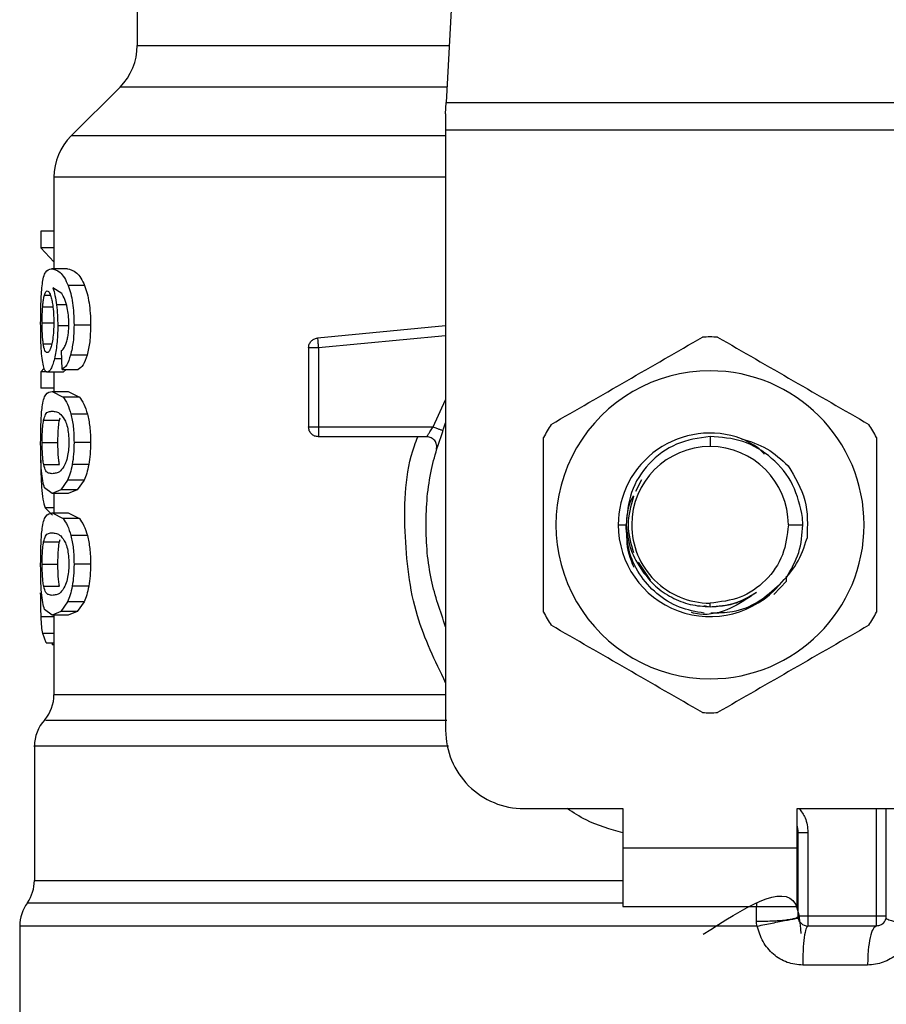
# Model space of a CAD drawing. Units: inches. Extents: x 0.4 to 10.6, y 0.4 to 8.1.
# Drawn here: x 6.5 to 6.6, y 3.4 to 3.5 of the extents above; entities that cross this region are included whole.
import ezdxf

# ---------------------------------------------------------------- set-up
doc = ezdxf.new("R2010")
doc.units = ezdxf.units.IN
doc.header["$MEASUREMENT"] = 0

msp = doc.modelspace()

# ---------------------------------------------------------------- linework, layer by layer
at = {"color": 7, "linetype": 'Continuous', "lineweight": 25}
for p, q in [((6.525051884807346, 3.558230191014196), (6.523205763691766, 3.522538516112561)), ((6.498354898654775, 3.533153822700665), (6.498354898654775, 3.527116239340338)), ((6.496971151740443, 3.523775577958134), (6.493045733205655, 3.519850159423343)), ((6.523158048261074, 3.52161601778585), (6.523205763691766, 3.522538516112579)), ((6.523205763691766, 3.522538516112561), (6.56563001786904, 3.522538516112561)), ((6.523158048261074, 3.52161601778585), (6.523158048261074, 3.520311408140575)), ((6.565677733301152, 3.520311408140575), (6.523158048261074, 3.520311408140575)), ((6.523158048261074, 3.520311408140575), (6.523158048261074, 3.472009718573251)), ((6.491661985268948, 3.516511471882747), (6.491661985268948, 3.509143276069314)), ((6.490609146224066, 3.512182274674354), (6.490609146224066, 3.510848354051991)), ((6.491661985268948, 3.512182274674354), (6.490609146224066, 3.512182274674354)), ((6.491661985268948, 3.510848354053001), (6.490609146224066, 3.510848354053001)), ((6.490609146224066, 3.510848354053001), (6.491661985268948, 3.50970501424979)), ((6.492741908019498, 3.509143276069314), (6.491456370189262, 3.509143276069314)), ((6.492284501348434, 3.507168893483173), (6.491580555956415, 3.507604996299236)), ((6.494124866223751, 3.507794508999579), (6.492804871220444, 3.507794508999579)), ((6.494605082457294, 3.504622967848684), (6.493272692158554, 3.504622967848684)), ((6.523158048261074, 3.504555650331782), (6.512847177338553, 3.503573662624875)), ((6.512847177338558, 3.503573662624831), (6.512869042645868, 3.503344076898071)), ((6.492312330090208, 3.501047971365977), (6.492279604281704, 3.50258625104204)), ((6.494321301329735, 3.502193062687636), (6.49299626358312, 3.502193062687636)), ((6.512134426213829, 3.502789807807393), (6.512134426213829, 3.4964191673917)), ((6.51292183016753, 3.502789807920637), (6.51292183016753, 3.496419167391842)), ((6.490873824074709, 3.50115936612154), (6.490609146224066, 3.50085400506528)), ((6.490609146224066, 3.500854005065629), (6.490609146224066, 3.499546896674511)), ((6.491085787051555, 3.50085400506563), (6.490609146224066, 3.500854005065629)), ((6.49240365425005, 3.500824534484968), (6.491126275390522, 3.500824534484968)), ((6.491661985268948, 3.500824534484968), (6.491661985268948, 3.499286254808905)), ((6.492312330090208, 3.501047971366208), (6.493619524804695, 3.501047971366208)), ((6.492652053561148, 3.501047971366208), (6.492403654250046, 3.500824534484731)), ((6.491661985268948, 3.499546896674294), (6.490609146224066, 3.499546896674294)), ((6.491521122559963, 3.499286254808669), (6.492393051066067, 3.498830786185488)), ((6.491521122559972, 3.499286254808905), (6.492808273274145, 3.499286254808905)), ((6.492808273274193, 3.499286254808669), (6.493702326322615, 3.498830786185488)), ((6.493702326322648, 3.498830786185129), (6.492393051066113, 3.498830786185134)), ((6.494352569614617, 3.49746226813756), (6.493026725659656, 3.49746226813756)), ((6.490832395282566, 3.49697453775293), (6.492102597999813, 3.496974537752929)), ((6.492102597999813, 3.496974537752929), (6.49216540061492, 3.497157304967941)), ((6.512921827788632, 3.496419156299965), (6.512921827788632, 3.495862390399278)), ((6.51292183016753, 3.496419167392149), (6.522146826866113, 3.496419167392149)), ((6.490712434901131, 3.495178446117362), (6.491979731753122, 3.495178446117362)), ((6.494605082457294, 3.495178446117362), (6.493272692158554, 3.495178446117362)), ((6.521651225749577, 3.495631765817346), (6.512921827788632, 3.495631765817346)), ((6.544417897772028, 3.495657676805968), (6.544417890780758, 3.494844362571376)), ((6.490833487189002, 3.493390948063917), (6.492103716418038, 3.493390948063912)), ((6.494462506076665, 3.493400502521249), (6.493133819862334, 3.493400502521249)), ((6.492759292342217, 3.492139298972778), (6.49222419592585, 3.49135423101955)), ((6.49407809217572, 3.492139298973392), (6.492759292342176, 3.492139298973392)), ((6.494078092175654, 3.492139298972778), (6.493529126661591, 3.49135423101955)), ((6.538902170962963, 3.492160649591307), (6.538425364614226, 3.491231957227801)), ((6.491521122559963, 3.491070637426054), (6.490905280826679, 3.491529971803519)), ((6.49222419592585, 3.49135423101955), (6.491521122559963, 3.491070637426054)), ((6.492808273274145, 3.491070637426291), (6.491521122559972, 3.491070637426291)), ((6.491661985268948, 3.491070637426291), (6.491661985268948, 3.489497983423056)), ((6.493529126661547, 3.491354231018279), (6.492224195925798, 3.491354231018279)), ((6.493529126661591, 3.49135423101955), (6.492808273274193, 3.491070637426054)), ((6.4909485324927, 3.489907812244445), (6.491542550979664, 3.489331343179864)), ((6.491521122559963, 3.489497983422821), (6.492393051034133, 3.489042514462305)), ((6.491521122559972, 3.489497983423056), (6.492808273274145, 3.489497983423056)), ((6.492808273274193, 3.489497983422821), (6.49370232628986, 3.489042514462305)), ((6.493702326289892, 3.489042514462574), (6.492393051034144, 3.489042514462579)), ((6.551886456014807, 3.488545151644118), (6.551863993836835, 3.489122954899406)), ((6.537035212365784, 3.488545151644118), (6.53767098029692, 3.488545151644124)), ((6.550717101708018, 3.488545151644118), (6.551886456014698, 3.488545151644118)), ((6.490832395282566, 3.487186266367074), (6.492102597999813, 3.487186266367073)), ((6.492102597999813, 3.487186266367073), (6.492165400614921, 3.487369033582087)), ((6.494352569554144, 3.487673996599265), (6.493026725600758, 3.487673996599265)), ((6.490712434901131, 3.485390174731519), (6.491979731753122, 3.485390174731519)), ((6.494605082457294, 3.485390174731519), (6.493272692158554, 3.485390174731519)), ((6.538648436189257, 3.485536669641874), (6.539606171094442, 3.484103318063668)), ((6.549545065161211, 3.482936278912236), (6.550561958872041, 3.48400663328742)), ((6.550562039824984, 3.484006580980874), (6.550559623064223, 3.484295611527047)), ((6.550562037872273, 3.484006625906567), (6.550563634782081, 3.484410774374059)), ((6.490833487189002, 3.483602676678074), (6.492103716418038, 3.48360267667807)), ((6.494462506076665, 3.48361223113539), (6.493133819862334, 3.48361223113539)), ((6.492759292342217, 3.482351027586936), (6.492224195877797, 3.48156595883585)), ((6.49407809217572, 3.48235102758755), (6.492759292342176, 3.48235102758755)), ((6.494078092175654, 3.482351027586936), (6.493529126612303, 3.48156595883585)), ((6.544417890781818, 3.481949876053568), (6.544417890780758, 3.482245940716859)), ((6.491521122559963, 3.481282364538353), (6.490905280857716, 3.48174169959048)), ((6.492224195877797, 3.48156595883585), (6.491521122559963, 3.481282364538353)), ((6.493529126612255, 3.481565958835333), (6.492224195877767, 3.481565958835333)), ((6.493529126612303, 3.48156595883585), (6.492808273274193, 3.481282364538353)), ((6.543908863310114, 3.482051127912813), (6.544417890780758, 3.481949876053566)), ((6.492808273274145, 3.48128236453859), (6.491521122559972, 3.48128236453859)), ((6.491661985268948, 3.48128236453859), (6.491661985268948, 3.47488360844802)), ((6.491035551790563, 3.479042057927094), (6.490757886652156, 3.479789786459676)), ((6.491035551790522, 3.479042057926082), (6.491661985268948, 3.479042057926082)), ((6.491512318666211, 3.479042057926082), (6.491512255946585, 3.478894587376826)), ((6.491661985268948, 3.4788945873767), (6.491512255946585, 3.4788945873767)), ((6.490087182119341, 3.470727368751279), (6.490087182119341, 3.459928501447109)), ((6.529457260859498, 3.465710505974827), (6.537410016766191, 3.465710505974827)), ((6.537410016766191, 3.465710505974827), (6.537410016766191, 3.462560899675613)), ((6.551425764795325, 3.465710505974827), (6.559378520702018, 3.465710505974827)), ((6.551425764795916, 3.462560899675613), (6.551425764795325, 3.465710505974827)), ((6.558591119127215, 3.457049086475141), (6.558591119127215, 3.465710505974827)), ((6.551504504953987, 3.45704908864837), (6.551504504953987, 3.463795177400653)), ((6.551504504953987, 3.463795177400653), (6.55229189101268, 3.463795177401126)), ((6.55229189101268, 3.463795177399708), (6.55229189101268, 3.457049088651992)), ((6.537410016766191, 3.462560899675613), (6.551425764795916, 3.462560899675613)), ((6.537410016766191, 3.462560899675613), (6.537410016765602, 3.457836490226795)), ((6.551425764796506, 3.457836490226795), (6.551425764795916, 3.462560899675613)), ((6.551497108376414, 3.459928501450732), (6.551504504953138, 3.459928603070732)), ((6.551497109615267, 3.459802656251418), (6.5515045049515, 3.459928603072763)), ((6.537410016765602, 3.457836490226795), (6.551425764796506, 3.457836490226795)), ((6.557803717552412, 3.457049088651992), (6.552291906528176, 3.457049088651992)), ((6.488906079757136, 3.456256304979866), (6.488906079757136, 3.446808971788209)), ((6.548219809935222, 3.456256374434196), (6.544417890780758, 3.456256304979866)), ((6.557803717564616, 3.456261687077189), (6.552291906528789, 3.456261687077189)), ((6.557085015443477, 3.453112080778133), (6.551869140584357, 3.453112080777818))]:
    msp.add_line(p, q, dxfattribs=at)
at = {"color": 1, "linetype": 'Continuous', "lineweight": 25}
for p, q in [((6.498354898654775, 3.527116239340338), (6.523442542479436, 3.527116239340338)), ((6.523269749649327, 3.523775577958134), (6.496971151740443, 3.523775577958134)), ((6.523158048261074, 3.519850159423343), (6.493045733205622, 3.519850159423343)), ((6.490894429550619, 3.507030846124905), (6.491375955514751, 3.507030846124905)), ((6.490754264978511, 3.506076530885608), (6.491574041536948, 3.50607653088561)), ((6.492664686539077, 3.506239480923776), (6.491865124112726, 3.506239480923776)), ((6.490712434901131, 3.504794842863645), (6.491618774781483, 3.504794842863645)), ((6.49277988739644, 3.504545624486165), (6.491964416679499, 3.504545624486164)), ((6.523158048261074, 3.50376469303174), (6.51292183016753, 3.502789807920637)), ((6.490803472776856, 3.503110743333852), (6.491482368990783, 3.50311074333385)), ((6.492293864682947, 3.501915939553708), (6.491696525081545, 3.501915939553708)), ((6.522146826866113, 3.496419156299897), (6.523158048261074, 3.498598032059487)), ((6.491661985268948, 3.489907812245372), (6.490948532492728, 3.489907812245371)), ((6.491661985268948, 3.481140132529405), (6.490630022915561, 3.481140132529405)), ((6.491661985268948, 3.479789786460252), (6.490757886652098, 3.479789786460252)), ((6.557803717551797, 3.457049088651992), (6.557803716429981, 3.465710505974827)), ((6.490087182119341, 3.459928501446795), (6.537410016766191, 3.459928501446795)), ((6.544417890780758, 3.456256304979866), (6.488906079757136, 3.456256304979866))]:
    msp.add_line(p, q, dxfattribs=at)
at = {"color": 7, "linetype": 'Continuous', "lineweight": 25}
for centre, radius, start, end in [((6.493630489205955, 3.527116239340338), 0.004724409448819245, 315.000009881557, 0), ((6.496386394717765, 3.516509497018763), 0.004724409448818852, 134.9999923469006, 179.9904910354726), ((6.544417890780758, 3.488545151644118), 0.01511811023622486, 87.69715987534516, 92.30284012465141), ((6.544417890780758, 3.488545151644118), 0.01239047117039949, 90, 270.0000000000008), ((6.544417890780758, 3.488545151644118), 0.01239047117039949, 270.0000000000008, 90), ((6.544417890780758, 3.488545151644118), 0.01511811023622772, 147.6971598753277, 152.3028401246746), ((6.544417890780758, 3.488545151644118), 0.01511811023622306, 27.69715987532268, 32.30284012466952), ((6.544417890780758, 3.488545151644118), 0.007382678415084221, 69.86315708020564, 179.9999999629087), ((6.544417890780758, 3.488545151644118), 0.006299210927258159, 90, 180), ((6.544417890780758, 3.488545151644118), 0.006299210927259935, 0, 90), ((6.544417890780758, 3.488545151644118), 0.007382678415442791, 179.9999999676201, 319.2946687188648), ((6.544417890780758, 3.488545151644118), 0.006299210927169341, 180, 270.0000000000008), ((6.544417890780758, 3.488545151644118), 0.0151181102362221, 207.6971598753265, 212.3028401246754), ((6.544417890780758, 3.488545151644118), 0.01511811023622984, 327.6971598753307, 332.3028401246772), ((6.488512378969735, 3.474889131368133), 0.003149606299213164, 319.8723642945981, 359.6190752905811), ((6.493236788418554, 3.470722593870417), 0.003149606299213391, 137.3713270394513, 179.9101254579018), ((6.544417890780758, 3.488545151644118), 0.01511811023622535, 267.6971598753494, 272.3028401246556), ((6.529457260859498, 3.472009718573251), 0.006299212598424919, 180, 270.0000000000008), ((6.549142300229577, 3.463795177399235), 0.002362204724409622, 0, 14.83511169385704), ((6.486937575820129, 3.459928501446795), 0.003149606299212564, 325.3550124639817, 0), ((6.492055686056348, 3.456256304969314), 0.003149606299212238, 143.3968394991684, 179.9999998080522), ((6.557803717552412, 3.457049088651992), 0.0007874015748035035, 314.9999999978301, 0), ((6.552291906528789, 3.457049088651992), 0.0007874015748030594, 225.0000000194917, 270.0000000000008)]:
    msp.add_arc(centre, radius, start, end, dxfattribs=at)
for points, knots in [([(6.491675650588611, 3.516509497063018), (6.491669596489282, 3.516509497063043), (6.491651708912824, 3.516509497063118), (6.491674753079311, 3.516509497063193), (6.491689997884426, 3.516509497063243)], [0, 0, 0, 0, 0.3384527435795558, 1, 1, 1, 1]), ([(6.490728128994806, 3.507925439830732), (6.490760309654512, 3.508123772700332), (6.490829621306951, 3.508550947874813), (6.491045260181072, 3.509053335971993), (6.49128703524918, 3.509106230021482), (6.491456370189233, 3.509143276069157)], [0, 0, 0, 0, 0.206142911034783, 0.4439966716877623, 1, 1, 1, 1]), ([(6.491456370189233, 3.509143276069157), (6.491677112484584, 3.509101026129327), (6.491995691797348, 3.50904005024442), (6.492489727572052, 3.508493793786506), (6.492703474305045, 3.508019502652246), (6.492804871220496, 3.507794509000338)], [0, 0, 0, 0, 0.5425266262546927, 0.7829843368881442, 1, 1, 1, 1]), ([(6.492741908019557, 3.509143276069157), (6.492980372153848, 3.509098016230976), (6.493314964216729, 3.50903451157579), (6.493822866120617, 3.508458280314161), (6.494028607847026, 3.50800607697168), (6.494124866223707, 3.507794509000338)], [0, 0, 0, 0, 0.5689797760907978, 0.7983427679254277, 1, 1, 1, 1]), ([(6.490590715017367, 3.504769061742858), (6.490591989661834, 3.505079787438386), (6.490594465541064, 3.505683343422419), (6.490618628718287, 3.506538626597676), (6.490659683196367, 3.507308494671016), (6.490705010201603, 3.507717055563326), (6.490728128994806, 3.507925439830732)], [0, 0, 0, 0, 0.2601097560729335, 0.5052391934190402, 0.7476499338035479, 1, 1, 1, 1]), ([(6.491580555956415, 3.507604996299236), (6.491637728856412, 3.507413956557438), (6.491748640808437, 3.507043351066415), (6.491827106109847, 3.506501849317168), (6.491865124112756, 3.506239480923645)], [0, 0, 0, 0, 0.5154800628291331, 1, 1, 1, 1]), ([(6.492804871220496, 3.507794509000338), (6.492874468231906, 3.507591438030997), (6.493010510849206, 3.507194491299991), (6.493161741176538, 3.506423516795254), (6.493257022546729, 3.505555987523428), (6.49326735716514, 3.504940630714272), (6.493272692158513, 3.504622967848684)], [0, 0, 0, 0, 0.2531579373366047, 0.494852691057659, 0.7392300868127575, 1, 1, 1, 1]), ([(6.494124866223707, 3.507794509000338), (6.494196299592306, 3.50759143372038), (6.494335889032581, 3.507194600066597), (6.494491159104701, 3.506423594394091), (6.494588991261629, 3.505556011311286), (6.49459960446787, 3.504940607524468), (6.49460508245722, 3.504622967848684)], [0, 0, 0, 0, 0.2533672927038412, 0.4951103282157918, 0.7394020071256739, 1, 1, 1, 1]), ([(6.490754264978511, 3.506076530885608), (6.490763266521161, 3.506186977964023), (6.490781268457481, 3.506407858023139), (6.490825485802298, 3.506751458801491), (6.490867822784817, 3.506923024991547), (6.490894429550619, 3.507030846124905)], [0, 0, 0, 0, 0.2709219832175509, 0.5418093853477751, 0.9999999999999999, 0.9999999999999999, 0.9999999999999999, 0.9999999999999999]), ([(6.490894429550619, 3.507030846124905), (6.490911270880942, 3.507082239706594), (6.490944954118331, 3.507185028629973), (6.49101943618049, 3.507325846926122), (6.491082763088038, 3.507348989401287), (6.491124854565592, 3.507364371503646)], [0, 0, 0, 0, 0.2511151657706696, 0.5022389311165452, 1, 1, 1, 1]), ([(6.491124854565592, 3.507364371503646), (6.491158503731092, 3.507355435305596), (6.491245870508611, 3.507332233338616), (6.491377513862662, 3.507099218846447), (6.491457470571804, 3.506764256999197), (6.491488059075062, 3.506636112886388)], [0, 0, 0, 0, 0.278898617588496, 0.7241330687254153, 1, 1, 1, 1]), ([(6.492731404637839, 3.506015894895771), (6.492668367446579, 3.506251958199677), (6.492535888670961, 3.506748068144379), (6.49237095490847, 3.507024169205406), (6.492284501348434, 3.507168893483173)], [0, 0, 0, 0, 0.4758286070001286, 1, 1, 1, 1]), ([(6.490712434901131, 3.504794842863645), (6.49071300621978, 3.504914977668157), (6.490714149012018, 3.505155279857604), (6.490725143757804, 3.505598391967242), (6.490742936847989, 3.505890535245897), (6.490754264978511, 3.506076530885608)], [0, 0, 0, 0, 0.2664548030752704, 0.5329818683917183, 1, 1, 1, 1]), ([(6.491488059075062, 3.506636112886388), (6.491512548832048, 3.506507025824796), (6.491573143475173, 3.506187627619502), (6.491636193805144, 3.505569559187878), (6.491643716150354, 3.505081490072256), (6.491647206933744, 3.504854999062542)], [0, 0, 0, 0, 0.2666086982622944, 0.6596659548229519, 1, 1, 1, 1]), ([(6.491865124112756, 3.506239480923645), (6.491893933157031, 3.505968872759006), (6.491951275161807, 3.505430249730726), (6.491960050256715, 3.504839551558856), (6.491964416679502, 3.504545624486165)], [0, 0, 0, 0, 0.5024073432268222, 1, 1, 1, 1]), ([(6.492858121849673, 3.504717499125692), (6.492852930526633, 3.504955917829679), (6.492842706731055, 3.505425459808163), (6.492768119037665, 3.505821132432176), (6.492731404637839, 3.506015894895771)], [0, 0, 0, 0, 0.5077686658721857, 0.9999999999999999, 0.9999999999999999, 0.9999999999999999, 0.9999999999999999]), ([(6.490638996016812, 3.502742090973236), (6.49062466140125, 3.503054601815262), (6.490595445527834, 3.50369154091992), (6.490592311401168, 3.504405435703084), (6.490590715017367, 3.504769061742858)], [0, 0, 0, 0, 0.4906447723828286, 1, 1, 1, 1]), ([(6.490803472776856, 3.503110743333852), (6.490788741359979, 3.503230721493036), (6.490753320474103, 3.503519202412408), (6.490718621291971, 3.50409886226591), (6.490714450315383, 3.504568104972095), (6.490712434901131, 3.504794842863645)], [0, 0, 0, 0, 0.2689923511128672, 0.6467773908246565, 1, 1, 1, 1]), ([(6.491647206933745, 3.504854999062542), (6.49164506541015, 3.504677882685217), (6.491639921393761, 3.50425244280185), (6.491586979009653, 3.503621113627744), (6.491519939911059, 3.503270765712589), (6.491487622834441, 3.503101875905676)], [0, 0, 0, 0, 0.2697626291180414, 0.6479794991383366, 1, 1, 1, 1]), ([(6.491964416679504, 3.504545624486164), (6.491961224150495, 3.504296999582069), (6.491954943821362, 3.50380790575565), (6.491899780122913, 3.503107375552101), (6.491813540255378, 3.502459722822043), (6.491736247911713, 3.50210053621486), (6.49169652508157, 3.501915939553535)], [0, 0, 0, 0, 0.2510844720360031, 0.493932277740286, 0.7399167728820107, 1, 1, 1, 1]), ([(6.492654745628093, 3.50317556063081), (6.492685454677333, 3.503281837882426), (6.492745295598279, 3.503488934121794), (6.492810156126075, 3.503867591674359), (6.492851160222587, 3.5042805721385), (6.492855770220324, 3.504569905709094), (6.492858121849673, 3.504717499125692)], [0, 0, 0, 0, 0.2583012753102185, 0.5033365271278456, 0.7466444743692553, 1, 1, 1, 1]), ([(6.493272692158513, 3.504622967848684), (6.493262111302034, 3.504160349142029), (6.493241622439086, 3.503264530235805), (6.493076239487801, 3.502542312712293), (6.492996263583067, 3.502193062687377)], [0, 0, 0, 0, 0.5164198962983778, 1, 1, 1, 1]), ([(6.49460508245722, 3.504622967848684), (6.494594201043984, 3.50416031590221), (6.494573122625002, 3.503264111396513), (6.494403404873218, 3.502542266253313), (6.494321301329703, 3.502193062687377)], [0, 0, 0, 0, 0.5162347918724841, 1, 1, 1, 1]), ([(6.531639529665688, 3.496624182794417), (6.533667897114954, 3.497795261287267), (6.537724855488698, 3.500137547296441), (6.54178182742036, 3.502479841133281), (6.543810425124169, 3.503651052563654)], [0, 0, 0, 0, 0.4999724577887955, 1, 1, 1, 1]), ([(6.545025356437343, 3.503651052563645), (6.547053723886596, 3.502479974070803), (6.551110682260338, 3.50013768806163), (6.555167654192001, 3.497795394224789), (6.557196251895824, 3.496624182794408)], [0, 0, 0, 0, 0.4999724577853487, 1, 1, 1, 1]), ([(6.491110724968447, 3.50240578282092), (6.491074770942238, 3.502414683366891), (6.490979828617217, 3.502438186674242), (6.490874142318114, 3.502669848326411), (6.490820402113945, 3.503005124136828), (6.490803472776856, 3.503110743333852)], [0, 0, 0, 0, 0.2945335438879281, 0.777762670889288, 0.9999999999999999, 0.9999999999999999, 0.9999999999999999, 0.9999999999999999]), ([(6.491487622834441, 3.503101875905676), (6.491453207804152, 3.502967835041153), (6.491368917094857, 3.502639536636361), (6.49123288041223, 3.502434983187483), (6.491145679810884, 3.502414138520681), (6.491110724968447, 3.50240578282092)], [0, 0, 0, 0, 0.2924959358259883, 0.7163930901336564, 1, 1, 1, 1]), ([(6.492279604281701, 3.502586251042039), (6.49235418296297, 3.502651977651512), (6.492485277764134, 3.50276751223396), (6.492603694942643, 3.503052639683623), (6.492654745628093, 3.50317556063081)], [0, 0, 0, 0, 0.5688912192339723, 1, 1, 1, 1]), ([(6.490807667876884, 3.501340158740732), (6.490770483965106, 3.501523168199144), (6.49069802281272, 3.501879802980684), (6.490658323411844, 3.502459748345498), (6.490638996016812, 3.502742090973236)], [0, 0, 0, 0, 0.513156505997203, 1, 1, 1, 1]), ([(6.492996263583067, 3.502193062687377), (6.492896415040622, 3.501906325754249), (6.492686441167757, 3.501303339843103), (6.49244103739596, 3.501135827060817), (6.492312330090204, 3.501047971365976)], [0, 0, 0, 0, 0.4755284125673445, 0.9999999999999999, 0.9999999999999999, 0.9999999999999999, 0.9999999999999999]), ([(6.494321301329703, 3.502193062687377), (6.494218815295886, 3.501906328528761), (6.494003247823316, 3.501303216518557), (6.49375155612906, 3.50113579605699), (6.493619524804622, 3.501047971365976)], [0, 0, 0, 0, 0.4754243884457289, 1, 1, 1, 1]), ([(6.491126275390494, 3.500824534484731), (6.491064545450632, 3.500844910205881), (6.49094262866895, 3.500885152304811), (6.490852273600195, 3.501189775130241), (6.490807667876883, 3.501340158740732)], [0, 0, 0, 0, 0.5063284890788949, 1, 1, 1, 1]), ([(6.49169652508157, 3.501915939553535), (6.491653100112848, 3.501747957186397), (6.491566356603812, 3.501412404152971), (6.49136629981226, 3.500936537964093), (6.491223565802094, 3.500869933467583), (6.491126275390494, 3.500824534484731)], [0, 0, 0, 0, 0.2419428937916003, 0.4832928200218014, 1, 1, 1, 1]), ([(6.490715876387906, 3.498043331391834), (6.490751583873972, 3.498248664476161), (6.490828752579043, 3.498692417032607), (6.49106590701693, 3.499195307437883), (6.491334497866232, 3.499248969119552), (6.491521122559963, 3.499286254808669)], [0, 0, 0, 0, 0.2081223222056833, 0.4497804766101589, 1, 1, 1, 1]), ([(6.492393051066067, 3.498830786185488), (6.492513548709979, 3.498667679115374), (6.492741484137082, 3.498359142960785), (6.492935347708425, 3.497749584595563), (6.493026725659679, 3.497462268137928)], [0, 0, 0, 0, 0.5286481590151585, 1, 1, 1, 1]), ([(6.493702326322615, 3.498830786185488), (6.493825947858904, 3.498667698687682), (6.494059742714364, 3.498359265229234), (6.49425877689213, 3.497749577122082), (6.494352569614598, 3.497462268137928)], [0, 0, 0, 0, 0.528760720794685, 1, 1, 1, 1]), ([(6.490590715017367, 3.495178446117362), (6.490591859590898, 3.495469729181033), (6.490594061581642, 3.496030114854843), (6.490616079344075, 3.496817466128626), (6.490653604913399, 3.497511110506279), (6.490694918447872, 3.497864208390605), (6.490715876387906, 3.498043331391834)], [0, 0, 0, 0, 0.2670817031329472, 0.5138258238756488, 0.7533687359416851, 0.9999999999999999, 0.9999999999999999, 0.9999999999999999, 0.9999999999999999]), ([(6.490832395282566, 3.49697453775293), (6.490880006242637, 3.497142329000321), (6.490989359643755, 3.497527713868679), (6.491219202057264, 3.497661827088211), (6.491419904041397, 3.497684817539347), (6.491521122559964, 3.497696412140244)], [0, 0, 0, 0, 0.2765303024611574, 0.6351379816733834, 1, 1, 1, 1]), ([(6.491521122559964, 3.497696412140244), (6.491629622933829, 3.497684676466029), (6.491839451806289, 3.497661980845728), (6.492207782249731, 3.497507021388809), (6.492455508729887, 3.497101534350844), (6.492581895707167, 3.496894659893892)], [0, 0, 0, 0, 0.3440388695342583, 0.6653367680314136, 0.9999999999999999, 0.9999999999999999, 0.9999999999999999, 0.9999999999999999]), ([(6.493026725659679, 3.497462268137928), (6.493097945633065, 3.497132485947119), (6.493246186890913, 3.49644605874901), (6.493263629534365, 3.495611865504748), (6.493272692158513, 3.495178446117362)], [0, 0, 0, 0, 0.4804328728781735, 1, 1, 1, 1]), ([(6.494352569614598, 3.497462268137928), (6.494425685523183, 3.497132525624558), (6.494577818995959, 3.496446424957107), (6.494595762610212, 3.495611896906412), (6.49460508245722, 3.495178446117362)], [0, 0, 0, 0, 0.4806036912848536, 1, 1, 1, 1]), ([(6.490712434901131, 3.495178446117362), (6.490714582922384, 3.49540189757254), (6.490718882929214, 3.495849212878415), (6.490758820435381, 3.496493563828884), (6.490806303633518, 3.496803971271214), (6.490832395282566, 3.49697453775293)], [0, 0, 0, 0, 0.3101915686463844, 0.6209556178474502, 1, 1, 1, 1]), ([(6.491979731753122, 3.495178446117362), (6.49198193067416, 3.495401845490422), (6.491986332571106, 3.495849056191219), (6.492027227340224, 3.496493469038723), (6.492075862715621, 3.496803894310765), (6.492102597999813, 3.496974537752929)], [0, 0, 0, 0, 0.310089121384572, 0.6207500557596453, 1, 1, 1, 1]), ([(6.492581895707167, 3.496894659893892), (6.492637831942681, 3.496741232438585), (6.492740432847628, 3.496459808499101), (6.492839536680471, 3.495846754296724), (6.492850019822118, 3.495417516092915), (6.492855438792112, 3.495195633280952)], [0, 0, 0, 0, 0.3667110067128462, 0.6726387787271763, 1, 1, 1, 1]), ([(6.523158048261074, 3.480345305204853), (6.522729072346773, 3.481582012037448), (6.521809427021771, 3.484233283633544), (6.521462567555528, 3.488545151714018), (6.521809427039583, 3.492857019736054), (6.522729072359327, 3.495508291272462), (6.523158048261074, 3.496744998048097)], [0, 0, 0, 0, 0.2332289998399414, 0.5000000051460419, 0.7667710104521497, 1, 1, 1, 1]), ([(6.521651235119341, 3.495631765817346), (6.521652878292794, 3.495634731446649), (6.521656190275284, 3.495640708972823), (6.52168272418978, 3.495688434913764), (6.52172494485737, 3.495762893110179), (6.521801558822061, 3.495893216352009), (6.521939035559905, 3.496113950110463), (6.522073034289135, 3.496310768939377), (6.522146826866113, 3.496419156299965)], [0, 0, 0, 0, 0.1146388367256221, 0.2310661842654611, 0.3505615828795777, 0.4743094391375049, 0.7105042607341188, 1, 1, 1, 1]), ([(6.490657748049252, 3.492892511006543), (6.490637749373196, 3.493221274689407), (6.49059563496076, 3.4939136049865), (6.49059240905316, 3.494742935791918), (6.490590715017367, 3.495178446117362)], [0, 0, 0, 0, 0.4748653702501014, 1, 1, 1, 1]), ([(6.490833487189002, 3.493390948063917), (6.490813400646127, 3.493516303280356), (6.490773135832458, 3.493767586164795), (6.490729435931916, 3.4943073167252), (6.490713433344256, 3.494812513211379), (6.490712599520728, 3.495118112457637), (6.490712434901131, 3.495178446117362)], [0, 0, 0, 0, 0.2859433015073151, 0.5731924017928589, 0.9157364924372398, 1, 1, 1, 1]), ([(6.492103716418038, 3.493390948063912), (6.492083147026032, 3.493516271063721), (6.492041914291856, 3.493767489472895), (6.49199715467533, 3.494307126252835), (6.491980755821934, 3.494812372424171), (6.491979900724213, 3.495118044051563), (6.491979731753122, 3.495178446117362)], [0, 0, 0, 0, 0.285914231558161, 0.5731343689636234, 0.9156494629452642, 1, 1, 1, 1]), ([(6.492855438792112, 3.495195633280952), (6.492851911611213, 3.495025599286767), (6.4928439698513, 3.494642752702664), (6.492758385775742, 3.494038783529232), (6.492643094487983, 3.493634751457752), (6.492563944298179, 3.493435830842827), (6.492546891269087, 3.493392973093)], [0, 0, 0, 0, 0.2329685141375561, 0.5245492248116111, 0.8975634054529322, 1, 1, 1, 1]), ([(6.493272692158513, 3.495178446117362), (6.493267556348125, 3.494857323320097), (6.49325761598952, 3.494235790295873), (6.493174158161456, 3.493672676529304), (6.493133819862296, 3.493400502521125)], [0, 0, 0, 0, 0.5166624857388298, 1, 1, 1, 1]), ([(6.49460508245722, 3.495178446117362), (6.494599804562482, 3.494857308835052), (6.494589587270164, 3.49423563037229), (6.494503920431866, 3.493672661449927), (6.494462506076616, 3.493400502521125)], [0, 0, 0, 0, 0.5165649150578814, 1, 1, 1, 1]), ([(6.531032064009105, 3.481518281874889), (6.531032064009105, 3.483860438860555), (6.531032064009105, 3.488545010878893), (6.531032064009105, 3.493229598552572), (6.531032064009105, 3.495572021413346)], [0, 0, 0, 0, 0.4999724577820355, 1, 1, 1, 1]), ([(6.54441789777203, 3.495657676805972), (6.543495383271581, 3.495521111119939), (6.541662545813985, 3.495249784539531), (6.539410998441575, 3.49356228602362), (6.537895141934199, 3.491235070233484), (6.537751203488114, 3.489437700713676), (6.537679726038827, 3.488545156767325)], [0, 0, 0, 0, 0.2550559539639087, 0.5067412013364292, 0.7550558469587882, 1, 1, 1, 1]), ([(6.551863993836894, 3.489122954899412), (6.551663470933542, 3.490031938868364), (6.551264823826711, 3.491839033336465), (6.549478953439531, 3.494004549873899), (6.547113087929778, 3.495452944114091), (6.545312594374244, 3.495589713644478), (6.544417897772029, 3.495657676805882)], [0, 0, 0, 0, 0.254567715886778, 0.5060902357467213, 0.7545676370127522, 1, 1, 1, 1]), ([(6.54695947741427, 3.495476549625881), (6.547659817895934, 3.495250011114095), (6.549065912092632, 3.494795183076744), (6.550153792533462, 3.493794684386371), (6.550699826835026, 3.493292509162779)], [0, 0, 0, 0, 0.4980750815331816, 1, 1, 1, 1]), ([(6.548777963001071, 3.494240706090403), (6.548766258702343, 3.494255159435391), (6.548304375260356, 3.49482552771503), (6.547623328091174, 3.495155268838476), (6.546959538911328, 3.49547665419884)], [0, 0, 0, 0, 0.02534037305877897, 0.9999999999999999, 0.9999999999999999, 0.9999999999999999, 0.9999999999999999]), ([(6.557803717552412, 3.495572021413346), (6.557803717552412, 3.493229864427679), (6.557803717552412, 3.488545292409341), (6.557803717552412, 3.483860704735663), (6.557803717552412, 3.481518281874889)], [0, 0, 0, 0, 0.4999724577822798, 1, 1, 1, 1]), ([(6.490589995706664, 3.494023526696968), (6.490592666210422, 3.493582345941076), (6.490598043038232, 3.492694066735397), (6.49064372023353, 3.491948026834623), (6.490666710981347, 3.491572521834637)], [0, 0, 0, 0, 0.4966690124799237, 0.9999999999999999, 0.9999999999999999, 0.9999999999999999, 0.9999999999999999]), ([(6.491521122559963, 3.492660480094952), (6.491421041402624, 3.492671884426169), (6.491234201087202, 3.492693175035695), (6.49100207011764, 3.492827530837997), (6.490890431453554, 3.493200635914132), (6.490833487189002, 3.493390948063917)], [0, 0, 0, 0, 0.3610843915251281, 0.6741041310955845, 1, 1, 1, 1]), ([(6.492546891269087, 3.493392973093), (6.492426519489839, 3.493201910190915), (6.492184319697115, 3.492817472945149), (6.491828670133378, 3.492691707967774), (6.491624069564499, 3.492670933163819), (6.491521122559963, 3.492660480094952)], [0, 0, 0, 0, 0.3292643347956179, 0.6625120450733109, 1, 1, 1, 1]), ([(6.493133819862296, 3.493400502521125), (6.493082912164709, 3.493154059264768), (6.492979567727204, 3.492653770685386), (6.492833438161783, 3.492312472778726), (6.492759292342217, 3.492139298972778)], [0, 0, 0, 0, 0.492602203035254, 1, 1, 1, 1]), ([(6.494462506076616, 3.493400502521125), (6.49441023859392, 3.493154050703856), (6.49430409969973, 3.492653584218624), (6.494154183176658, 3.492312445770957), (6.494078092175654, 3.492139298972778)], [0, 0, 0, 0, 0.4924441986476979, 1, 1, 1, 1]), ([(6.490905280826679, 3.491529971803519), (6.490850786525955, 3.491691387520367), (6.49074709280332, 3.491998535173421), (6.490686498260805, 3.492604838891986), (6.490657748049252, 3.492892511006543)], [0, 0, 0, 0, 0.5255313372676708, 1, 1, 1, 1]), ([(6.550699826835026, 3.493292509162779), (6.551244323525339, 3.492392386888362), (6.552329463879669, 3.490598511881994), (6.552254251645392, 3.48850371845807), (6.552216779056931, 3.487460040755411)], [0, 0, 0, 0, 0.5017753584962704, 0.9999999999999999, 0.9999999999999999, 0.9999999999999999, 0.9999999999999999]), ([(6.490666710981347, 3.491572521834637), (6.490698812102407, 3.491226031617519), (6.490765725901784, 3.490503783418438), (6.490885972703076, 3.49011176458052), (6.4909485324927, 3.489907812244445)], [0, 0, 0, 0, 0.479738430027359, 1, 1, 1, 1]), ([(6.538249894719633, 3.490890188391112), (6.538170626828386, 3.490746156266507), (6.537777964488077, 3.49003267707287), (6.537718467227315, 3.489205413282032), (6.537670980852017, 3.488545151644118)], [0, 0, 0, 0, 0.2018729149921989, 1, 1, 1, 1]), ([(6.538274126492648, 3.49081505224602), (6.538047683887743, 3.490058418712053), (6.537598895542913, 3.488558840876448), (6.538044960930133, 3.487059263040843), (6.538265957619817, 3.486316318739206)], [0, 0, 0, 0, 0.5045643620508874, 1, 1, 1, 1]), ([(6.490715876366499, 3.488255059510251), (6.490751583864149, 3.48846039260406), (6.490828752585545, 3.488904145130912), (6.491065907023927, 3.489407035857392), (6.491334497872052, 3.489460697654496), (6.491521122559963, 3.489497983422821)], [0, 0, 0, 0, 0.2081223668846738, 0.4497805224011756, 1, 1, 1, 1]), ([(6.492393051034133, 3.489042514462305), (6.492513548674642, 3.488879407279293), (6.492741484052391, 3.488570870969237), (6.492935347654336, 3.487961312870767), (6.493026725600714, 3.487673996599539)], [0, 0, 0, 0, 0.5286482585509913, 1, 1, 1, 1]), ([(6.49370232628986, 3.489042514462305), (6.493825947822888, 3.488879426851076), (6.494059742627804, 3.488570993236662), (6.494258776836842, 3.487961305396629), (6.494352569554072, 3.487673996599539)], [0, 0, 0, 0, 0.528760821153375, 1, 1, 1, 1]), ([(6.490590715017367, 3.485390174731519), (6.490591859590527, 3.48568145780391), (6.490594061580417, 3.486241843459305), (6.490616079338162, 3.487029194665513), (6.49065360490094, 3.487722838891031), (6.49069491843006, 3.488075936603651), (6.490715876366499, 3.488255059510251)], [0, 0, 0, 0, 0.2670817512763252, 0.5138258842315185, 0.7533687769205434, 1, 1, 1, 1]), ([(6.490832395282566, 3.487186266367074), (6.490880006242637, 3.487354057614465), (6.490989359643755, 3.487739442482823), (6.491219202057263, 3.487873555702355), (6.491419904041397, 3.487896546153491), (6.491521122559964, 3.487908140754388)], [0, 0, 0, 0, 0.2765303024601028, 0.635137981672818, 1, 1, 1, 1]), ([(6.491521122559964, 3.487908140754388), (6.491629622933829, 3.487896405080174), (6.491839451806289, 3.487873709459873), (6.49220778224973, 3.487718750002958), (6.492455508729886, 3.487313262964992), (6.492581895707167, 3.48710638850804)], [0, 0, 0, 0, 0.3440388695345127, 0.6653367680314267, 0.9999999999999999, 0.9999999999999999, 0.9999999999999999, 0.9999999999999999]), ([(6.543951124934252, 3.481434833984736), (6.543273909733847, 3.48155605388894), (6.541893308720702, 3.481803178174481), (6.540075389425013, 3.482943149128043), (6.538670390270069, 3.484534263535989), (6.537775344144411, 3.486468392995473), (6.537705633630179, 3.487855582245833), (6.537670980653061, 3.488545151644118)], [0, 0, 0, 0, 0.1966846010506832, 0.40096997131611, 0.6029509446285957, 0.8026275952392973, 1, 1, 1, 1]), ([(6.537679726040214, 3.48854515672798), (6.537755345231028, 3.48787213621632), (6.537905778208664, 3.486533263391991), (6.538619208865518, 3.485390669997201), (6.538974014373676, 3.484822431968511)], [0, 0, 0, 0, 0.5026769529038345, 1, 1, 1, 1]), ([(6.53775559187835, 3.487804414897726), (6.537738006577962, 3.487645894126956), (6.537636784978608, 3.486733443068702), (6.537987118185471, 3.485858946653346), (6.538276587755346, 3.485136377121677)], [0, 0, 0, 0, 0.1737307106346885, 1, 1, 1, 1]), ([(6.490712434901131, 3.485390174731519), (6.490714582922384, 3.485613626186694), (6.490718882929215, 3.486060941492563), (6.490758820435381, 3.486705292443026), (6.490806303633518, 3.487015699885357), (6.490832395282566, 3.487186266367074)], [0, 0, 0, 0, 0.3101915686438725, 0.6209556178419746, 1, 1, 1, 1]), ([(6.491979731753122, 3.485390174731519), (6.49198193067416, 3.485613574104576), (6.491986332571107, 3.486060784805366), (6.492027227340224, 3.486705197652866), (6.492075862715621, 3.487015622924908), (6.492102597999813, 3.487186266367073)], [0, 0, 0, 0, 0.3100891213820758, 0.6207500557542049, 0.9999999999999999, 0.9999999999999999, 0.9999999999999999, 0.9999999999999999]), ([(6.492581895707167, 3.48710638850804), (6.492637831942681, 3.48695296105273), (6.492740432847628, 3.486671537113243), (6.492839536680471, 3.486058482910864), (6.492850019822118, 3.485629244707055), (6.492855438792112, 3.485407361895094)], [0, 0, 0, 0, 0.3667110067164033, 0.6726387787314357, 1, 1, 1, 1]), ([(6.493026725600714, 3.487673996599539), (6.493097945590966, 3.487344214484843), (6.49324618689481, 3.486657787394722), (6.493263629535292, 3.485823594149073), (6.493272692158514, 3.485390174731519)], [0, 0, 0, 0, 0.480432837578513, 1, 1, 1, 1]), ([(6.494352569554072, 3.48767399659954), (6.494425685479968, 3.487344254162685), (6.494577819000039, 3.486658153603605), (6.494595762611186, 3.485823625551184), (6.49460508245722, 3.485390174731519)], [0, 0, 0, 0, 0.4806036556740765, 1, 1, 1, 1]), ([(6.550014504799655, 3.483730398056559), (6.550514743948821, 3.484268247665323), (6.551521167452837, 3.485350339078577), (6.55198399717035, 3.48675404284858), (6.552216779056931, 3.487460040755411)], [0, 0, 0, 0, 0.4970463698127027, 1, 1, 1, 1]), ([(6.490657748013233, 3.4831042393127), (6.490637749348704, 3.483433002771775), (6.490595634929434, 3.484125333108963), (6.490592409043115, 3.484954664046051), (6.490590715017367, 3.485390174731519)], [0, 0, 0, 0, 0.4748650195083116, 1, 1, 1, 1]), ([(6.490833487189002, 3.483602676678074), (6.490813400646127, 3.483728031894513), (6.490773135832459, 3.483979314778949), (6.490729435931915, 3.484519045339348), (6.490713433344259, 3.485024241825528), (6.490712599520728, 3.485329841071788), (6.490712434901131, 3.485390174731519)], [0, 0, 0, 0, 0.285943301505962, 0.5731924017902212, 0.9157364924294782, 1, 1, 1, 1]), ([(6.492103716418038, 3.48360267667807), (6.492083147026032, 3.483727999677878), (6.492041914291856, 3.48397921808705), (6.491997154675329, 3.484518854866983), (6.491980755821936, 3.48502410103832), (6.491979900724215, 3.485329772665715), (6.491979731753122, 3.485390174731519)], [0, 0, 0, 0, 0.2859142315567803, 0.5731343689610472, 0.9156494629375795, 1, 1, 1, 1]), ([(6.492855438792112, 3.485407361895094), (6.492851911611211, 3.485237327900912), (6.4928439698513, 3.484854481316817), (6.492758385775745, 3.484250512143394), (6.492643094487984, 3.483846480071914), (6.492563944298179, 3.483647559456985), (6.492546891269085, 3.483604701707153)], [0, 0, 0, 0, 0.2329685141336132, 0.5245492248012386, 0.8975634054394093, 1, 1, 1, 1]), ([(6.493272692158514, 3.485390174731519), (6.493267556348121, 3.485069051934322), (6.493257615989502, 3.484447518910105), (6.493174158161457, 3.483884405143514), (6.493133819862296, 3.483612231135267)], [0, 0, 0, 0, 0.5166624856370385, 0.9999999999999999, 0.9999999999999999, 0.9999999999999999, 0.9999999999999999]), ([(6.49460508245722, 3.485390174731519), (6.494599804562482, 3.485069037449202), (6.494589587270165, 3.484447358986433), (6.494503920431866, 3.483884390064067), (6.494462506076616, 3.483612231135267)], [0, 0, 0, 0, 0.5165649150645103, 1, 1, 1, 1]), ([(6.538974014373666, 3.484822431968504), (6.539306247520906, 3.484402752612636), (6.539970716710467, 3.483563390243815), (6.541313723692156, 3.482661834168026), (6.542815976578829, 3.48206204061517), (6.543883917836131, 3.481987274247755), (6.544417890791239, 3.481949890901173)], [0, 0, 0, 0, 0.2499967322942233, 0.4999956430589781, 0.7499967322942122, 1, 1, 1, 1]), ([(6.490630022915533, 3.481140132529424), (6.490618386302136, 3.481442947951464), (6.490594788927319, 3.482057013983467), (6.490592085337904, 3.482725231099916), (6.490590714974116, 3.483063929178369)], [0, 0, 0, 0, 0.4931316931047602, 1, 1, 1, 1]), ([(6.490905280857716, 3.48174169959048), (6.49085078654908, 3.481903115602649), (6.49074709282422, 3.482210263779638), (6.490686498240431, 3.482816567321445), (6.490657748013233, 3.4831042393127)], [0, 0, 0, 0, 0.52553140230994, 0.9999999999999999, 0.9999999999999999, 0.9999999999999999, 0.9999999999999999]), ([(6.491521122559963, 3.482872207207251), (6.491421041401702, 3.482883611583777), (6.491234201076175, 3.482904902278843), (6.491002070105011, 3.483039258908164), (6.490890431449543, 3.48341236434369), (6.490833487189002, 3.483602676678074)], [0, 0, 0, 0, 0.3610843676146993, 0.6741041167004235, 1, 1, 1, 1]), ([(6.492546891269085, 3.483604701707153), (6.49242651928226, 3.483413638381209), (6.492184319394621, 3.483029200794884), (6.49182866988096, 3.482903435153046), (6.491624069480544, 3.4828826603006), (6.491521122559963, 3.482872207207251)], [0, 0, 0, 0, 0.3292649181090074, 0.6625123359178823, 1, 1, 1, 1]), ([(6.493133819862296, 3.483612231135267), (6.493082912164688, 3.483365787878894), (6.492979567727163, 3.482865499299578), (6.492833438161759, 3.482524201392873), (6.492759292342217, 3.482351027586936)], [0, 0, 0, 0, 0.4926022031317903, 1, 1, 1, 1]), ([(6.494462506076616, 3.483612231135267), (6.49441023859392, 3.483365779317993), (6.49430409969973, 3.482865312832762), (6.494154183176657, 3.482524174385106), (6.494078092175654, 3.482351027586936)], [0, 0, 0, 0, 0.4924441986567845, 1, 1, 1, 1]), ([(6.548140707814997, 3.483101135963327), (6.547477390131403, 3.482634188975879), (6.546120385272752, 3.481678916191252), (6.544175582996888, 3.481208046474048), (6.543128135217946, 3.481433204066759), (6.542913840261429, 3.481479268546068)], [0, 0, 0, 0, 0.4320083556404488, 0.8837958825466609, 1, 1, 1, 1]), ([(6.544417890781818, 3.481949876053652), (6.545081846070168, 3.482001139573368), (6.546409752854471, 3.482103666319992), (6.547563723644801, 3.482768646956306), (6.548140707392141, 3.483101136324895)], [0, 0, 0, 0, 0.5000014279613616, 1, 1, 1, 1]), ([(6.550014466954527, 3.483730435548718), (6.549461317654552, 3.483232091149174), (6.54836099003767, 3.482240781740378), (6.546384741649266, 3.481455857490615), (6.545061531943508, 3.481443276263299), (6.544475022527807, 3.481437699665539)], [0, 0, 0, 0, 0.3601342972872151, 0.7163811164687127, 1, 1, 1, 1]), ([(6.544417890780758, 3.481949876053566), (6.544858556549954, 3.481980426216261), (6.545739888088345, 3.48204152654165), (6.546651832667566, 3.48227976125788), (6.547070021740574, 3.482513994390143), (6.547102109517943, 3.482531967171083)], [0, 0, 0, 0, 0.4800521188490456, 0.9601042376981158, 0.9999999999999999, 0.9999999999999999, 0.9999999999999999, 0.9999999999999999]), ([(6.490757886652156, 3.479789786459677), (6.490730117573077, 3.479969503845106), (6.490674159823717, 3.480331654148336), (6.490644808580297, 3.480869295925679), (6.490630022915533, 3.481140132529424)], [0, 0, 0, 0, 0.496250821348072, 1, 1, 1, 1]), ([(6.543810425124174, 3.47343925072459), (6.541782057674941, 3.474610329217422), (6.537725099301198, 3.476952615226593), (6.533668127369535, 3.479294909063436), (6.531639529665692, 3.480466120493827)], [0, 0, 0, 0, 0.4999724577808791, 1, 1, 1, 1]), ([(6.557196251895829, 3.480466120493819), (6.555167884446582, 3.47929504200098), (6.551110926072839, 3.476952755991808), (6.547053954141177, 3.474610462154965), (6.545025356437347, 3.473439250724582)], [0, 0, 0, 0, 0.4999724577840479, 1, 1, 1, 1]), ([(6.543875787404557, 3.455602965718256), (6.547112042533883, 3.457689431252418), (6.551347650531446, 3.460420195592673), (6.55163950389215, 3.456570184539389), (6.551708364016433, 3.455661809734389)], [0, 0, 0, 0, 0.7640591695898465, 1, 1, 1, 1]), ([(6.548145017243627, 3.456652696804142), (6.548147959844481, 3.456908783245263), (6.548153885461751, 3.45742447338221), (6.548171004836782, 3.457868766619472), (6.548179622905484, 3.458092428384862)], [0, 0, 0, 0, 0.4965897595724319, 1, 1, 1, 1]), ([(6.548145015289424, 3.456652693095429), (6.548558619119118, 3.456654956328382), (6.549196337692449, 3.45665844591331), (6.54997981421018, 3.456705526993963), (6.550523945003786, 3.456756611859888), (6.550964296414893, 3.456821690097879), (6.551388921537407, 3.456917157908981), (6.551459010238508, 3.456997185379241), (6.551504467538412, 3.45704908864837)], [0, 0, 0, 0, 0.238512777309233, 0.3677529489508473, 0.4999995685615588, 0.6322462617511958, 0.7614866346840876, 1, 1, 1, 1]), ([(6.548219809904465, 3.456256374434181), (6.548625558898802, 3.456339518843074), (6.549251067304941, 3.456467695443415), (6.550020265433006, 3.456620533347951), (6.5505545209538, 3.456724635823049), (6.550987142652201, 3.456806286907015), (6.551404709446235, 3.456881453772662), (6.551475031654329, 3.456886968345335), (6.551520631785608, 3.456890544246102)], [0, 0, 0, 0, 0.2387682057903435, 0.3680884535133295, 0.5003662199302111, 0.6325897033326787, 0.7617543843526711, 1, 1, 1, 1]), ([(6.558574986484276, 3.456890540387045), (6.558599904781956, 3.456864782633577), (6.55865107553339, 3.456811888025083), (6.559120629929245, 3.456657881014412), (6.559827494419846, 3.456466336507608), (6.560437319773103, 3.456325095583324), (6.560734331734615, 3.456256304996407)], [0, 0, 0, 0, 0.2434414518401021, 0.4999170561309653, 0.7564374533054985, 1, 1, 1, 1]), ([(6.548219809935171, 3.45625637443419), (6.548197603245162, 3.456321569362525), (6.54815368343249, 3.456450510192447), (6.548147884249675, 3.456585808092485), (6.548145017243644, 3.456652696809008)], [0, 0, 0, 0, 0.5056189600545395, 1, 1, 1, 1]), ([(6.551869140584357, 3.453112080777819), (6.551444254480365, 3.453156764232929), (6.550590019049867, 3.45324660052118), (6.54946669056938, 3.45394969515262), (6.548597570472976, 3.454971622441898), (6.54834639215791, 3.455825872180688), (6.548219809935222, 3.456256374434196)], [0, 0, 0, 0, 0.2450069811326896, 0.4925876418073584, 0.7442877021305654, 0.9999999999999999, 0.9999999999999999, 0.9999999999999999, 0.9999999999999999]), ([(6.560734324104061, 3.456256304986165), (6.560608129471038, 3.455827876915173), (6.560355313175311, 3.45496957101658), (6.559487897618324, 3.453950298133766), (6.558368039290282, 3.453248445614726), (6.557511292317831, 3.45315738716621), (6.557085015443477, 3.453112080778133)], [0, 0, 0, 0, 0.2513442468079737, 0.5035390167427718, 0.7529844364940996, 0.9999999999999999, 0.9999999999999999, 0.9999999999999999, 0.9999999999999999])]:
    msp.add_open_spline(points, degree=3, knots=knots, dxfattribs=at)
at = {"color": 1, "linetype": 'Continuous', "lineweight": 25}
for points, knots in [([(6.523158048261074, 3.516509497030359), (6.520345814232269, 3.516509497032036), (6.51443428413629, 3.516509497035559), (6.506737021891085, 3.516509497040928), (6.500152005048379, 3.51650949704647), (6.495322550633267, 3.516509497052011), (6.492232124574278, 3.516509497057528), (6.491860286194235, 3.516509497061196), (6.491675650588611, 3.516509497063018)], [0, 0, 0, 0, 0.1539582432313158, 0.3236319520580523, 0.4933056608847883, 0.6629793697115235, 0.8326530785382595, 1, 1, 1, 1]), ([(6.523158048261074, 3.475836200146183), (6.522305654275228, 3.477593572914846), (6.520461113954362, 3.481396444573279), (6.519738150824417, 3.487994748301695), (6.519896860382346, 3.493021303858123), (6.520823148409797, 3.49538749298222), (6.520918773480636, 3.495631765817346)], [0, 0, 0, 0, 0.2883775367081134, 0.6240353673569248, 0.961187402229437, 1, 1, 1, 1]), ([(6.491714973930688, 3.474889131231365), (6.491766320054736, 3.474889131226596), (6.491871894470916, 3.474889131216792), (6.49394512711446, 3.474889131201953), (6.497402453307864, 3.474889131186846), (6.502260247462532, 3.474889131171739), (6.508351608910067, 3.474889131156631), (6.515326815248303, 3.474889131141777), (6.520592867081639, 3.474889131131959), (6.523158048261074, 3.474889131127176)], [0, 0, 0, 0, 0.1372922245902907, 0.2822909562523869, 0.4272896879144841, 0.5722884195765813, 0.7172871512386783, 0.8622858829007762, 1, 1, 1, 1]), ([(6.5232455237946, 3.472805874078126), (6.52050207887981, 3.472805873592648), (6.515015188984417, 3.47280587262169), (6.507807181165518, 3.472805871165252), (6.501626053490415, 3.472805869708813), (6.496692666652928, 3.472805868252374), (6.493194392998975, 3.472805866795933), (6.491157731783594, 3.472805865432468), (6.491045714222648, 3.472805864554482), (6.490995636593327, 3.472805864161978)], [0, 0, 0, 0, 0.1468755001411004, 0.2937510038056463, 0.4406265109936348, 0.5875020217050639, 0.7343775359399313, 0.8812530536982344, 1, 1, 1, 1]), ([(6.523398118313555, 3.470722564664176), (6.521527121118006, 3.470722565452975), (6.516720627181176, 3.47072256747936), (6.509843000288916, 3.47072257074333), (6.502975455570688, 3.470722574456086), (6.497420513555397, 3.470722578168842), (6.493249412777271, 3.470722581881597), (6.490840905138541, 3.470722585594353), (6.489835204817441, 3.470722588124433), (6.490110828204809, 3.470722589416926), (6.490122537331851, 3.470722589471834)], [0, 0, 0, 0, 0.09538984739251406, 0.2450515287881331, 0.3947132101837531, 0.5443748915793724, 0.6940365729749908, 0.8436982543706102, 0.9933599357662286, 0.9999999999999999, 0.9999999999999999, 0.9999999999999999, 0.9999999999999999]), ([(6.537410016766191, 3.463759791875626), (6.536393270418032, 3.46404512096644), (6.534794378912954, 3.464493817202506), (6.533430061819092, 3.465385756974213), (6.532933323556256, 3.465710505974827)], [0, 0, 0, 0, 0.6359070299200713, 1, 1, 1, 1]), ([(6.551585206676537, 3.465710505974827), (6.551766305839599, 3.465473827320763), (6.552195133082754, 3.464913392622885), (6.55225646204569, 3.464204624049303), (6.55229189101268, 3.463795177399708)], [0, 0, 0, 0, 0.4223126351022072, 0.9999999999999999, 0.9999999999999999, 0.9999999999999999, 0.9999999999999999]), ([(6.537410016766077, 3.458092425952378), (6.534298355953225, 3.458092425203155), (6.527854281298159, 3.458092423651556), (6.518678564501009, 3.458092421297578), (6.510146713236292, 3.458092418890448), (6.502786592497866, 3.458092416483315), (6.496825919178026, 3.45809241407618), (6.492523850669703, 3.458092411669044), (6.489892622410196, 3.458092409325895), (6.489671894206837, 3.458092407785125), (6.489566113588535, 3.458092407046734)], [0, 0, 0, 0, 0.1188890942512482, 0.2462126321300208, 0.3735361740127647, 0.5008597198994705, 0.628183269790135, 0.7555068236847536, 0.8828303815833195, 0.9999999999999999, 0.9999999999999999, 0.9999999999999999, 0.9999999999999999])]:
    msp.add_open_spline(points, degree=3, knots=knots, dxfattribs=at)
at = {"color": 7, "linetype": 'Continuous', "lineweight": 25}
for points in [[(6.512134426213829, 3.502789807695504), (6.512144848590115, 3.502886745027468), (6.512165693342685, 3.503080619691398), (6.51232729991331, 3.503330405701503), (6.512560639543251, 3.503514965587751), (6.51275166474012, 3.503554096945825), (6.512847177338555, 3.503573662624863)], [(6.512869042645868, 3.503344076898071), (6.512872694022448, 3.503305737443981), (6.512879996775609, 3.5032290585358), (6.512893101912379, 3.503091454599707), (6.512907166160064, 3.502943779999018), (6.512916942161477, 3.502841131984185), (6.512921830162183, 3.502789807976769)], [(6.512921829572806, 3.502789807920637), (6.512818650622399, 3.502789807920637), (6.512612292721586, 3.502789807920637), (6.512352020466496, 3.502789807920637), (6.512169933970665, 3.502789807920637), (6.512146262132775, 3.502789807920637), (6.512134426213829, 3.502789807920637)], [(6.512134426213829, 3.496419167391535), (6.512146262121155, 3.496419167391535), (6.512169933935806, 3.496419167391534), (6.512352020264552, 3.496419167391535), (6.512612292302618, 3.496419167391534), (6.512818650086261, 3.496419167391535), (6.512921828978082, 3.496419167391535)], [(6.512921826463121, 3.495631765817347), (6.512818647819044, 3.495643601849224), (6.512612290530892, 3.495667273912976), (6.51235201941058, 3.495849359973312), (6.512169933788386, 3.496109631400145), (6.512146262072015, 3.496315988728148), (6.512134426213829, 3.496419167392149)], [(6.512921827788632, 3.495862390399278), (6.512921827788633, 3.495827991793397), (6.512921827788633, 3.495759194581633), (6.512921827788633, 3.495687632734986), (6.512921827788632, 3.49564049363866), (6.512921827788633, 3.495634675091117), (6.512921827788632, 3.495631765817346)], [(6.522146826866221, 3.496419156299859), (6.522244103170785, 3.496384764411522), (6.522438655779917, 3.496315980634848), (6.522684036236899, 3.496229226926945), (6.522855704056596, 3.496168534538267), (6.522878021606904, 3.496160644979093), (6.522889180382059, 3.496156700199505)], [(6.522410114583944, 3.494634390489241), (6.522422335574495, 3.494693668728911), (6.522446777555595, 3.494812225208251), (6.522430789972515, 3.494994715632826), (6.522376584392592, 3.495168501893168), (6.52228337653199, 3.495325358866022), (6.522157054964766, 3.495457020086072), (6.522004016531354, 3.495555605820726), (6.521832397655944, 3.495619678587778), (6.521711616385033, 3.495627736740823), (6.521651225749577, 3.495631765817346)], [(6.550717101708018, 3.488545151644118), (6.550622414660462, 3.487719721665897), (6.550433040565349, 3.486068861709458), (6.548976352995129, 3.483986689429747), (6.546894180715419, 3.482530001859526), (6.545243320758979, 3.482340627764414), (6.544417890780758, 3.482245940716859)], [(6.550559623064423, 3.484295611526908), (6.550942759624323, 3.484953287696971), (6.551709032744122, 3.486268640037097), (6.551827314924433, 3.487786314441777), (6.551886456014589, 3.488545151644118)], [(6.552291906528176, 3.457049088653251), (6.552188727753586, 3.457049088653251), (6.551982370204406, 3.457049088653251), (6.551722098600615, 3.457049088653251), (6.551540012606204, 3.457049088653251), (6.551516340838059, 3.457049088653251), (6.551504504953987, 3.457049088653251)], [(6.551735129535919, 3.456492311658742), (6.551700730930038, 3.456530824599023), (6.551631933718275, 3.456607850479585), (6.551560371871625, 3.456746077075503), (6.551513232775302, 3.456894419905839), (6.551507414227759, 3.456997532403273), (6.551504504953987, 3.457049088651992)], [(6.552291906528176, 3.457049088651992), (6.552291906528176, 3.456945909877406), (6.552291906528176, 3.456739552328237), (6.552291906528176, 3.456479280724329), (6.552291906528176, 3.456297194729705), (6.552291906528176, 3.45627352296136), (6.552291906528176, 3.456261687077189)], [(6.558591119127215, 3.457049088651992), (6.558579283214176, 3.457049088651992), (6.558555611388099, 3.457049088651992), (6.558373524977196, 3.457049088651992), (6.558113252832421, 3.457049088651992), (6.557906894991166, 3.457049088651992), (6.557803716070538, 3.457049088651992)], [(6.557803717552412, 3.456261687077189), (6.557803717552413, 3.456273522961361), (6.557803717552412, 3.456297194729706), (6.557803717552412, 3.456479280724329), (6.557803717552412, 3.456739552328237), (6.557803717552412, 3.456945909877406), (6.557803717552412, 3.457049088651992)], [(6.552291931787831, 3.456261687077142), (6.552236531553133, 3.456214341633964), (6.552125731083735, 3.456119650747608), (6.551985981816734, 3.455391305920896), (6.551888211478791, 3.454350221790805), (6.551875497549169, 3.453524794448814), (6.551869140584357, 3.453112080777818)], [(6.557803717564616, 3.456261687077189), (6.557709540963736, 3.456214343546814), (6.557521187761978, 3.456119656486065), (6.55728362441427, 3.455391312510423), (6.557117425113771, 3.454350226087281), (6.557095818667172, 3.453524795881183), (6.557085015443872, 3.453112080778133)], [(6.558360494545451, 3.45649231165891), (6.558321981605175, 3.456457913053059), (6.558244955724628, 3.456389115841355), (6.558106729128761, 3.456317553994774), (6.55795838629849, 3.456270414898494), (6.557855273801104, 3.456264596350958), (6.557803717552412, 3.456261687077189)]]:
    msp.add_open_spline(points, degree=3, dxfattribs=at)

doc.saveas('drawing.dxf')
